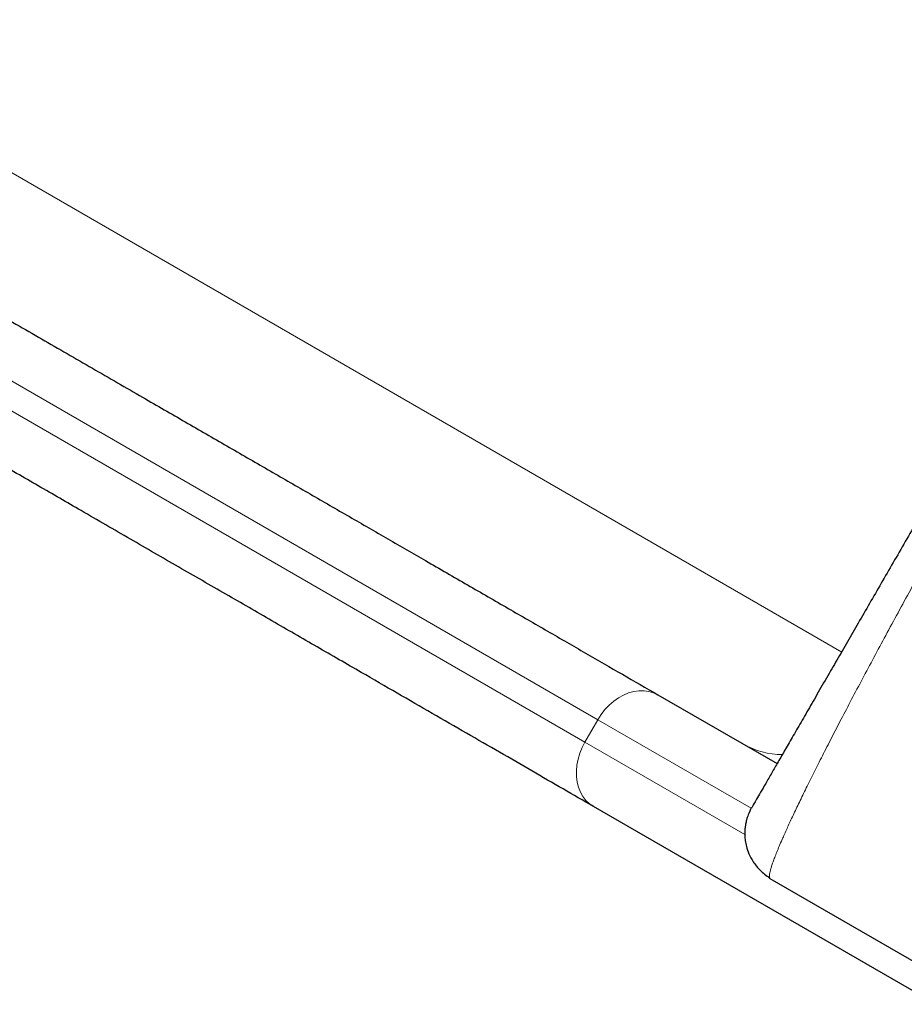
# Model space of a CAD drawing. Extents: x -99 to 439, y -9 to 455.
# Drawn here: x 258 to 276, y 253 to 272 of the extents above; entities that cross this region are included whole.
import ezdxf

# ---------------------------------------------------------------- set-up
doc = ezdxf.new("R2010")
doc.units = 0
doc.header["$LTSCALE"] = 0.125
doc.header["$MEASUREMENT"] = 0
doc.layers.add('CONTOUR', color=7, linetype='CONTINUOUS')

msp = doc.modelspace()

# ---------------------------------------------------------------- linework, layer by layer
at = {"layer": 'CONTOUR', "lineweight": 18}
for p, q in [((274.37883, 260.09641), (250.05293, 274.14097)), ((269.65005, 258.78512), (248.12159, 271.21458)), ((269.40005, 258.3521), (247.87159, 270.78157)), ((269.40005, 258.3521), (269.65005, 258.78512)), ((272.62623, 257.06682), (269.65005, 258.78512)), ((272.50039, 256.56212), (269.40005, 258.3521))]:
    msp.add_line(p, q, dxfattribs=at)
at = {"layer": 'CONTOUR', "lineweight": 25}
for p, q in [((270.81347, 259.26812), (273.12623, 257.93284)), ((276.20636, 253.26778), (269.56347, 257.10306)), ((272.58971, 256.98621), (272.62623, 257.06682)), ((276.23985, 253.82579), (272.99226, 255.70079))]:
    msp.add_line(p, q, dxfattribs=at)
at = {"layer": 'CONTOUR', "lineweight": 18, "flags": 128}
for points in [[(270.81347, 259.26812), (270.72986, 259.30797), (270.64017, 259.33462), (270.54572, 259.34766), (270.44789, 259.34692), (270.3481, 259.3324), (270.2478, 259.30431), (270.14846, 259.26307), (270.05152, 259.20927), (269.9584, 259.1437), (269.87047, 259.06732), (269.78899, 258.98124), (269.71516, 258.88671), (269.65005, 258.78512)], [(269.56347, 257.10306), (269.48715, 257.15554), (269.41923, 257.21988), (269.36071, 257.29515), (269.31243, 257.38025), (269.27511, 257.47394), (269.24929, 257.57484), (269.23533, 257.6815), (269.23345, 257.79234), (269.24368, 257.90577), (269.26586, 258.02012), (269.29967, 258.13372), (269.34462, 258.24492), (269.40005, 258.3521)]]:
    msp.add_lwpolyline(points, dxfattribs=at)
at = {"layer": 'CONTOUR', "lineweight": 18}
msp.add_arc((273.23686, 259.65608), 1.54771, 240.38393, 269.721998, dxfattribs=at)
at = {"layer": 'CONTOUR', "lineweight": 25}
for points, knots in [([(248.65181, 272.06316), (248.95115, 271.89033), (249.54916, 271.54507), (250.44351, 271.02872), (251.33426, 270.51444), (252.22132, 270.0023), (253.10472, 269.49227), (253.98444, 268.98436), (254.91579, 268.44665), (255.89535, 267.8811), (256.91908, 267.29005), (257.92995, 266.70642), (258.92796, 266.13022), (259.9131, 265.56145), (260.83786, 265.02754), (261.70271, 264.52821), (262.50815, 264.0632), (263.29885, 263.60669), (264.07481, 263.15868), (264.83603, 262.71919), (265.58252, 262.28821), (266.34772, 261.84642), (267.1272, 261.39639), (267.91582, 260.94107), (268.67943, 260.5002), (269.41736, 260.07416), (270.13209, 259.66151), (270.58616, 259.39936), (270.81347, 259.26812)], [0, 0, 0, 0, 0.03539599, 0.07071453, 0.10598653, 0.14124301, 0.17651506, 0.21183369, 0.24722983, 0.28944096, 0.3315488, 0.37360589, 0.41566498, 0.45777878, 0.49999982, 0.53618884, 0.57229646, 0.60835575, 0.64439988, 0.68046209, 0.71657556, 0.75277331, 0.794055, 0.83524015, 0.87637792, 0.91751762, 0.95870861, 1, 1, 1, 1]), ([(269.56347, 257.10306), (269.36894, 257.21537), (268.9803, 257.43974), (268.37263, 257.79059), (267.74789, 258.15128), (267.10426, 258.52288), (266.44224, 258.9051), (265.76169, 259.29801), (265.01851, 259.72709), (264.2105, 260.19359), (263.33529, 260.6989), (262.43992, 261.21584), (261.5244, 261.74441), (260.58874, 262.28462), (259.67963, 262.80949), (258.80205, 263.31616), (257.96028, 263.80216), (257.10899, 264.29365), (256.24819, 264.79064), (255.37786, 265.29312), (254.49802, 265.80109), (253.56801, 266.33804), (252.58873, 266.90343), (251.56123, 267.49665), (250.52869, 268.09279), (249.49107, 268.69186), (248.4485, 269.29379), (247.75099, 269.69649), (247.40181, 269.89809)], [0, 0, 0, 0, 0.03539599, 0.07071453, 0.10598653, 0.14124301, 0.17651506, 0.21183369, 0.24722983, 0.28944096, 0.3315488, 0.37360589, 0.41566498, 0.45777878, 0.49999982, 0.53618884, 0.57229646, 0.60835575, 0.64439988, 0.68046209, 0.71657556, 0.75277331, 0.794055, 0.83524015, 0.87637792, 0.91751762, 0.95870861, 1, 1, 1, 1]), ([(277.87623, 266.16008), (277.79749, 266.0237), (277.63997, 265.75086), (277.40153, 265.33787), (277.16143, 264.92201), (276.91786, 264.50013), (276.67402, 264.0778), (276.42853, 263.65259), (276.18439, 263.22972), (275.94063, 262.80753), (275.69998, 262.3907), (275.46193, 261.97839), (275.2288, 261.57459), (275.00054, 261.17924), (274.77901, 260.79553), (274.56455, 260.42408), (274.35851, 260.06722), (274.15208, 259.70967), (273.94801, 259.3562), (273.74929, 259.01201), (273.56553, 258.69374), (273.39749, 258.40267), (273.24583, 258.14), (273.11067, 257.90589), (272.98621, 257.69031), (272.87552, 257.49859), (272.78205, 257.3367), (272.71091, 257.21349), (272.66173, 257.1283), (272.63172, 257.07632), (272.62805, 257.06997), (272.62623, 257.06682)], [0, 0, 0, 0, 0.02655324, 0.05312377, 0.08062644, 0.10818743, 0.13664567, 0.16520469, 0.19461027, 0.22415919, 0.25448343, 0.28499006, 0.31617688, 0.347578, 0.37953825, 0.41173452, 0.44434307, 0.47719701, 0.51503779, 0.55315111, 0.59139561, 0.6297454, 0.66813884, 0.70634371, 0.74460876, 0.78857646, 0.83222333, 0.87547916, 0.91760529, 0.95913208, 1, 1, 1, 1]), ([(272.58553, 256.98811), (272.57873, 256.97277), (272.56633, 256.94479), (272.5492, 256.89689), (272.53553, 256.85059), (272.52478, 256.80563), (272.51758, 256.76918), (272.51254, 256.73849), (272.50815, 256.70818), (272.50296, 256.6635), (272.49927, 256.60265), (272.49964, 256.52711), (272.50786, 256.43316), (272.53062, 256.31655), (272.57908, 256.17612), (272.64738, 256.05003), (272.72403, 255.94535), (272.79715, 255.86466), (272.88402, 255.78657), (272.95131, 255.74285), (272.98602, 255.7203)], [0, 0, 0, 0, 0.10922997, 0.19919501, 0.27040148, 0.31221412, 0.34528239, 0.35926352, 0.37211579, 0.39787741, 0.43054264, 0.47088703, 0.51941861, 0.5824816, 0.66198084, 0.75806308, 0.81238655, 0.87083204, 0.93336672, 1, 1, 1, 1]), ([(272.99226, 255.70079), (272.98969, 255.7027), (272.98506, 255.70616), (272.98087, 255.71466), (272.97859, 255.72079), (272.97806, 255.72483), (272.97799, 255.72538)], [0, 0, 0, 0, 0.38621275, 0.6980602, 0.95868982, 1, 1, 1, 1])]:
    msp.add_open_spline(points, degree=3, knots=knots, dxfattribs=at)
at = {"layer": 'CONTOUR', "lineweight": 18}
msp.add_open_spline([(272.97799, 255.72538), (272.97733, 255.7292), (272.97623, 255.73557), (272.9759, 255.74641), (272.9761, 255.75647), (272.97689, 255.76796), (272.97835, 255.7811), (272.98193, 255.80496), (272.98955, 255.84162), (273.00468, 255.89789), (273.02573, 255.96529), (273.05373, 256.04569), (273.08916, 256.1398), (273.13127, 256.2454), (273.18054, 256.36334), (273.24493, 256.51199), (273.32749, 256.69602), (273.43508, 256.92788), (273.5555, 257.18059), (273.69175, 257.4602), (273.84045, 257.75976), (274.0042, 258.08434), (274.17963, 258.4273), (274.36877, 258.7925), (274.56847, 259.17392), (274.78006, 259.57405), (275.00079, 259.98775), (275.23119, 260.41601), (275.46907, 260.85487), (275.71415, 261.30379), (275.96492, 261.76014), (276.2196, 262.2207), (276.47747, 262.68435), (276.73799, 263.15016), (277.00203, 263.61969), (277.26505, 264.08498), (277.52644, 264.5452), (277.78583, 264.99969), (278.04681, 265.45496), (278.22183, 265.75847), (278.30925, 265.91008)], degree=3, knots=[0, 0, 0, 0, 0.010379399, 0.017347627, 0.023968229, 0.030786998, 0.038613133, 0.046258814, 0.067945483, 0.088033933, 0.109982665, 0.133661713, 0.156183291, 0.180451929, 0.204382086, 0.227448063, 0.262485342, 0.29611553, 0.331256859, 0.365216782, 0.400262744, 0.434297853, 0.469044019, 0.50292116, 0.537174879, 0.570686396, 0.604278534, 0.637247282, 0.670039462, 0.702322151, 0.734209756, 0.765697398, 0.796353885, 0.826746562, 0.856892677, 0.886809907, 0.915223612, 0.943549091, 0.97180247, 1, 1, 1, 1], dxfattribs=at)

doc.saveas('drawing.dxf')
